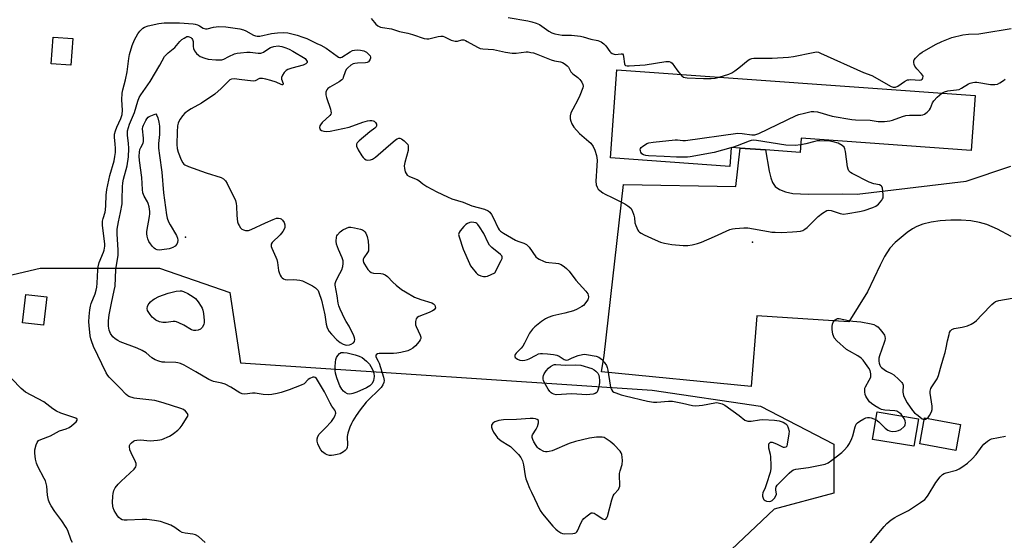
# Model space of a CAD drawing. Units: inches. Extents: x 1291764 to 1297764, y 533449 to 537450.
# Drawn here: x 1292419 to 1292832, y 536948 to 537166 of the extents above; entities that cross this region are included whole.
import ezdxf

# ---------------------------------------------------------------- set-up
doc = ezdxf.new("R2010")
doc.units = ezdxf.units.IN
doc.header["$MEASUREMENT"] = 0
for name, color, linetype in [('BLDG-Footprint', 5, 'Continuous'), ('ELEV-Spot Elevation', 7, 'Continuous'), ('NTRL-Trees', 3, 'Continuous'), ('TRANS-Driveway', 251, 'Continuous'), ('Undefined', 1, 'Continuous')]:
    doc.layers.add(name, color=color, linetype=linetype)

msp = doc.modelspace()

# ---------------------------------------------------------------- linework, layer by layer
at = {"layer": 'BLDG-Footprint'}
for points, elevation in [([(1292440.9, 537158.02), (1292440.04, 537146.89), (1292431.73, 537147.53), (1292432.59, 537158.66)], 564.35), ([(1292819.39, 537134.14), (1292817.74, 537111.2), (1292746.41, 537116.33), (1292745.98, 537110.35), (1292731.47, 537111.39), (1292720.8, 537112.16), (1292716.96, 537112.44), (1292716.39, 537104.49), (1292666.45, 537108.09), (1292669.1, 537144.96)], 549.69), ([(1292429.89, 537049.81), (1292428.51, 537037.95), (1292419.75, 537038.97), (1292421.13, 537050.82)], 551.23), ([(1292795.56, 536998.72), (1292793.63, 536987.14), (1292776.31, 536990.02), (1292778.24, 537001.6)], 562.42), ([(1292813.29, 536996.27), (1292811.24, 536985.37), (1292796.1, 536988.22), (1292798.15, 536999.11)], 552.96)]:
    msp.add_lwpolyline(points, close=True, dxfattribs=dict(at, elevation=elevation))
at = {"layer": 'ELEV-Spot Elevation'}
for p in [(1292488.13, 537074.8, 555.64), (1292725.96, 537072.77, 550.18)]:
    msp.add_point(p, dxfattribs=at)
at = {"layer": 'NTRL-Trees'}
msp.add_lwpolyline([(1292393.07, 537053.9), (1292427.16, 537061.86), (1292451.02, 537061.86), (1292477.15, 537061.86), (1292506.69, 537051.63), (1292511.23, 537022.09), (1292683.92, 537010.73), (1292729.37, 537003.91), (1292760.04, 536988.01), (1292760.04, 536967.56), (1292735.05, 536960.74), (1292714.62, 536941.56)], dxfattribs=at)
at = {"layer": 'TRANS-Driveway'}
msp.add_polyline3d([(1292834.5, 537075.1, 0), (1292828.78, 537078.21, 0), (1292824.25, 537080.17, 0), (1292821.15, 537081.02, 0), (1292817.53, 537081.59, 0), (1292813.57, 537081.9, 0), (1292809.11, 537081.93, 0), (1292804.7, 537081.65, 0), (1292800.87, 537081.11, 0), (1292797.46, 537080.3, 0), (1292794.86, 537079.34, 0), (1292793.12, 537078.36, 0), (1292790.8, 537076.76, 0), (1292785.75, 537072.62, 0), (1292783.6, 537070.19, 0), (1292781.37, 537066.68, 0), (1292779.55, 537063.12, 0), (1292774.25, 537051.88, 0), (1292766.42, 537039.38, 0), (1292727.77, 537041.87, 0), (1292725.41, 537012.15, 0), (1292662.67, 537018.33, 0), (1292663.72, 537025.19, 0), (1292671.87, 537096.9, 0), (1292719.04, 537096.09, 0), (1292720.8, 537112.16, 0), (1292731.47, 537111.39, 0), (1292733, 537102.43, 0), (1292733.7, 537099.64, 0), (1292734.42, 537097.67, 0), (1292735.51, 537096.07, 0), (1292737.26, 537094.75, 0), (1292739.77, 537093.76, 0), (1292742.84, 537093.16, 0), (1292749.38, 537092.78, 0), (1292763.56, 537092.95, 0), (1292769.91, 537092.86, 0), (1292815.63, 537098.34, 0), (1292834.4, 537104.62, 0)], dxfattribs=at)
at = {"layer": 'Undefined'}
for p, q in [((1292717.58, 537112.39, 550), (1292716.94, 537112.2, 550)), ((1292788.84, 536999.84, 552), (1292788.73, 537000, 552))]:
    msp.add_line(p, q, dxfattribs=at)
for points, elevation in [([(1292489.22, 537000), (1292488.93, 537000.87), (1292488.12, 537001.93), (1292487.21, 537002.6), (1292486.19, 537003.03), (1292478.73, 537005.33), (1292475.31, 537006.3), (1292472.66, 537006.68), (1292467.76, 537007.14), (1292466.63, 537007.35), (1292464.4, 537008.06), (1292463.9, 537008.32), (1292463.23, 537008.85), (1292460.61, 537011.64), (1292456.04, 537016.09), (1292455.5, 537016.76), (1292454.79, 537017.93), (1292449.57, 537029.05), (1292448.61, 537031.41), (1292448.36, 537032.22), (1292448.14, 537033.39), (1292447.63, 537037.84), (1292447.6, 537039.27), (1292447.68, 537041.51), (1292447.98, 537044.42), (1292448.21, 537045.86), (1292448.54, 537046.98), (1292450.15, 537051.11), (1292450.6, 537052.54), (1292450.89, 537053.83), (1292451.07, 537055.57), (1292451.3, 537061.05), (1292451.44, 537062.42), (1292451.93, 537064.21), (1292453.73, 537068.53), (1292454.01, 537069.35), (1292454.19, 537070.22), (1292454.26, 537071.1), (1292454.22, 537071.97), (1292453.31, 537079.77), (1292453.34, 537081.48), (1292453.57, 537082.59), (1292454.38, 537085.29), (1292454.57, 537086.25), (1292454.69, 537088.03), (1292454.8, 537092.4), (1292455.11, 537094.81), (1292456.4, 537100.62), (1292458.17, 537106.79), (1292458.53, 537108.64), (1292458.68, 537110.28), (1292458.72, 537111.97), (1292458.63, 537114), (1292458.32, 537116.58), (1292458.39, 537117.97), (1292458.73, 537119.32), (1292459.26, 537120.92), (1292461, 537124.62), (1292461.3, 537125.38), (1292461.49, 537126.18), (1292461.63, 537128.11), (1292461.36, 537132.37), (1292461.58, 537135.18), (1292461.84, 537136.57), (1292462.91, 537140.72), (1292463.65, 537144.18), (1292464.31, 537149.67), (1292464.61, 537151.43), (1292465.75, 537155.13), (1292466.78, 537157.5), (1292468.09, 537160.03), (1292468.94, 537161.21), (1292469.73, 537162.06), (1292470.16, 537162.4), (1292470.85, 537162.79), (1292472.43, 537163.34), (1292476.94, 537164.33), (1292479.23, 537164.67), (1292485.6, 537164.64), (1292491.32, 537164.3), (1292492.14, 537164.12), (1292493.18, 537163.77), (1292493.92, 537163.4), (1292495.54, 537162.4), (1292496.46, 537162.13), (1292497.2, 537162.17), (1292499.88, 537162.85), (1292502.15, 537163.11), (1292504.97, 537162.92), (1292508.9, 537162.44), (1292510.84, 537162.11), (1292512.41, 537161.69), (1292513.44, 537161.25), (1292516.7, 537159.5), (1292517.45, 537159.23), (1292518.21, 537159.07), (1292519.29, 537159.12), (1292524.22, 537160.17), (1292526.76, 537160.53), (1292529.25, 537160.65), (1292531.01, 537160.5), (1292534.91, 537159.46), (1292537.37, 537158.7), (1292538.95, 537158.07), (1292543.26, 537156.06), (1292544.83, 537155.27), (1292547.08, 537153.98), (1292551.73, 537150.62), (1292552.31, 537150.27), (1292552.75, 537150.13), (1292553.21, 537150.14), (1292553.7, 537150.31), (1292557.15, 537152.5), (1292558.2, 537153.01), (1292559.04, 537153.24), (1292560.12, 537153.37), (1292561.48, 537153.26), (1292562.94, 537152.91), (1292564, 537152.42), (1292564.65, 537151.86), (1292565.22, 537151.23), (1292565.52, 537150.79), (1292565.69, 537150.32), (1292565.66, 537149.86), (1292565.51, 537149.38), (1292565.14, 537148.72), (1292564.82, 537148.34), (1292564.39, 537148.08), (1292563.59, 537147.89), (1292560.3, 537147.75), (1292559.19, 537147.63), (1292558.45, 537147.43), (1292557.51, 537146.9), (1292556.22, 537145.86), (1292555.54, 537145.06), (1292555.1, 537144.15), (1292554.29, 537141.72), (1292554.05, 537141.23), (1292553.71, 537140.81), (1292552.55, 537139.97), (1292548.69, 537137.75), (1292547.84, 537137.11), (1292547.34, 537136.55), (1292547.14, 537136.08), (1292547.02, 537135.56), (1292547.03, 537134.48), (1292547.3, 537133.4), (1292548.88, 537128.49), (1292549.08, 537127.68), (1292549.15, 537126.9), (1292549.03, 537126.43), (1292548.59, 537125.8), (1292545.51, 537122.83), (1292544.77, 537121.96), (1292544.53, 537121.5), (1292544.37, 537120.8), (1292544.4, 537120.35), (1292544.59, 537119.97), (1292545.16, 537119.53), (1292546.18, 537119.2), (1292547.35, 537119.16), (1292548.83, 537119.28), (1292556.71, 537120.97), (1292562.53, 537123.02), (1292564.52, 537123.58), (1292565.39, 537123.74), (1292566.23, 537123.76), (1292566.77, 537123.61), (1292567.27, 537123.37), (1292567.87, 537122.84), (1292568.22, 537122.2), (1292568.29, 537121.55), (1292568.08, 537121.13), (1292567.49, 537120.56), (1292565.37, 537118.92), (1292560.96, 537115.25), (1292560.17, 537114.41), (1292559.87, 537113.78), (1292559.82, 537113.36), (1292559.88, 537112.92), (1292560.52, 537111.48), (1292562.07, 537108.88), (1292562.6, 537108.18), (1292563.21, 537107.61), (1292563.88, 537107.17), (1292564.64, 537107.03), (1292565.74, 537107.21), (1292566.54, 537107.54), (1292567.77, 537108.37), (1292572.22, 537112.09), (1292576.19, 537115.63), (1292576.87, 537116.03), (1292577.57, 537116.28), (1292578.03, 537116.31), (1292578.73, 537116.05), (1292579.86, 537115.23), (1292580.89, 537114.27), (1292581.35, 537113.62), (1292581.5, 537113.12), (1292581.56, 537112.31), (1292581.46, 537111.19), (1292580.09, 537106.09), (1292579.86, 537104.67), (1292579.99, 537103.57), (1292580.33, 537102.21), (1292580.62, 537101.45), (1292581.09, 537100.82), (1292582.03, 537100.25), (1292585.31, 537099.05), (1292585.97, 537098.61), (1292587.65, 537097.14), (1292589.38, 537096.05), (1292593.48, 537093.75), (1292597.99, 537091.7), (1292599.88, 537090.93), (1292604.53, 537089.5), (1292608.2, 537088.01), (1292613.55, 537086.53), (1292615.12, 537085.8), (1292615.8, 537085.27), (1292616.49, 537084.35), (1292617.17, 537083.06), (1292619.23, 537078.62), (1292619.68, 537077.91), (1292620.26, 537077.32), (1292621.46, 537076.53), (1292626.52, 537073.6), (1292627.54, 537073.14), (1292630, 537072.35), (1292631.14, 537071.71), (1292631.69, 537071.23), (1292632.25, 537070.58), (1292635.13, 537066.62), (1292635.75, 537066.05), (1292636.46, 537065.61), (1292638.24, 537064.73), (1292639.3, 537064.36), (1292640.47, 537064.18), (1292643.47, 537063.98), (1292644.62, 537063.77), (1292645.64, 537063.31), (1292647.08, 537062.4), (1292647.95, 537061.7), (1292649.06, 537060.54), (1292651.9, 537056.83), (1292656.04, 537052.21), (1292656.89, 537051.05), (1292657.07, 537050.55), (1292657.13, 537049.79), (1292657.03, 537049.02), (1292656.84, 537048.52), (1292656.4, 537047.78), (1292655.68, 537046.86), (1292655.08, 537046.22), (1292654.41, 537045.7), (1292652.41, 537044.64), (1292650.83, 537043.99), (1292647.19, 537042.95), (1292642.26, 537041.77), (1292640.31, 537041.15), (1292639.08, 537040.52), (1292637.43, 537039.5), (1292634.67, 537037.27), (1292633.64, 537036.21), (1292632.44, 537034.53), (1292630.35, 537030.36), (1292629.6, 537029.13), (1292628.9, 537028.28), (1292626.86, 537026.24), (1292626.36, 537025.61), (1292626.2, 537025.17), (1292626.26, 537024.78), (1292626.47, 537024.39), (1292626.79, 537024.03), (1292627.41, 537023.63), (1292628.38, 537023.28), (1292629.45, 537023.18), (1292630.53, 537023.27), (1292631.53, 537023.53), (1292632.29, 537023.83), (1292635.15, 537025.36), (1292636.2, 537025.85), (1292637.03, 537026.04), (1292637.87, 537026.11), (1292639.91, 537025.97), (1292642.55, 537025.61), (1292643.83, 537025.36), (1292644.82, 537024.95), (1292646.92, 537023.57), (1292647.4, 537023.35), (1292647.84, 537023.26), (1292648.66, 537023.41), (1292650.34, 537024.21), (1292652.77, 537025.14), (1292654.7, 537025.68), (1292655.51, 537025.73), (1292656.35, 537025.66), (1292660.33, 537024.89), (1292661.46, 537024.49), (1292662.59, 537023.69), (1292663.7, 537022.46), (1292664.67, 537021), (1292665.02, 537020.22), (1292665.28, 537019.1), (1292666.2, 537012.82), (1292666.43, 537011.79), (1292666.79, 537011), (1292667.3, 537010.31), (1292667.86, 537009.88), (1292668.63, 537009.51), (1292670.85, 537008.71), (1292672.52, 537008.24), (1292681.98, 537006.06), (1292684.44, 537005.7), (1292685.85, 537005.66), (1292690.74, 537006.1), (1292692.4, 537006.1), (1292696.66, 537005.28), (1292700.82, 537004.31), (1292702.2, 537004.16), (1292704.96, 537004.39), (1292710.11, 537005.42), (1292710.68, 537005.45), (1292711.55, 537005.35), (1292713.27, 537004.9), (1292714.31, 537004.41), (1292720.32, 537000)], 552), ([(1292565.97, 537166.46), (1292567.35, 537164.73), (1292567.93, 537164.12), (1292568.86, 537163.41), (1292569.89, 537162.86), (1292570.71, 537162.65), (1292574.57, 537162.08), (1292577.94, 537161.02), (1292581.43, 537160.36), (1292583.4, 537159.79), (1292588.29, 537158.08), (1292589.34, 537157.95), (1292590.15, 537158), (1292594.12, 537158.98), (1292595.19, 537159.09), (1292596, 537159), (1292596.78, 537158.8), (1292599.61, 537157.45), (1292601.23, 537156.95), (1292602.28, 537157.01), (1292603.98, 537157.51), (1292604.84, 537157.51), (1292605.57, 537157.28), (1292606.34, 537156.89), (1292610.56, 537154.39), (1292611.79, 537153.93), (1292612.87, 537153.77), (1292617.38, 537153.44), (1292622.31, 537152.42), (1292625.15, 537151.97), (1292626.85, 537152.01), (1292631.06, 537152.44), (1292631.9, 537152.43), (1292633.02, 537152.29), (1292634.14, 537152.06), (1292635.2, 537151.72), (1292641.52, 537149.11), (1292642.89, 537148.72), (1292645.46, 537148.26), (1292646.26, 537148), (1292647.44, 537147.34), (1292648.26, 537146.67), (1292648.72, 537146.03), (1292649.72, 537144.11), (1292650.53, 537143.31), (1292652.66, 537141.73), (1292653.54, 537140.95), (1292654.38, 537139.8), (1292654.8, 537138.78), (1292654.87, 537138.13), (1292654.75, 537137.37), (1292653.49, 537134.16), (1292652.67, 537132.32), (1292650.53, 537128.5), (1292649.82, 537126.98), (1292649.5, 537125.7), (1292649.51, 537124.44), (1292649.79, 537123.38), (1292650.18, 537122.34), (1292650.56, 537121.6), (1292651.06, 537120.88), (1292653.41, 537118.25), (1292657.28, 537114.97), (1292658.09, 537114.18), (1292659.11, 537112.81), (1292659.89, 537111.31), (1292660.46, 537109.05), (1292660.76, 537107.03), (1292660.71, 537104.71), (1292660.24, 537098.28), (1292660.4, 537096.81), (1292660.77, 537095.72), (1292661.26, 537094.99), (1292661.86, 537094.35), (1292663.2, 537093.4), (1292664.18, 537092.85), (1292667.12, 537091.48), (1292672.47, 537088.81), (1292673.65, 537088.01), (1292674.86, 537086.92), (1292675.48, 537086), (1292676.17, 537084.05), (1292676.44, 537082.9), (1292676.67, 537080.82), (1292677.02, 537079.7), (1292677.88, 537077.81), (1292678.19, 537077.33), (1292678.57, 537076.94), (1292679.25, 537076.47), (1292680.51, 537075.8), (1292685.19, 537073.65), (1292687.37, 537072.73), (1292689.06, 537072.28), (1292692.19, 537071.75), (1292696.87, 537071.37), (1292698.81, 537071.33), (1292700.69, 537071.58), (1292702.94, 537072.15), (1292704.6, 537072.74), (1292710.03, 537075.05), (1292716.41, 537077.97), (1292717.52, 537078.31), (1292718.7, 537078.47), (1292722.28, 537078.73), (1292724.06, 537078.76), (1292732.62, 537077.14), (1292734.08, 537076.94), (1292735.52, 537076.86), (1292738.13, 537076.83), (1292742.8, 537077.01), (1292744.53, 537077.12), (1292746.16, 537077.36), (1292747.14, 537077.67), (1292747.96, 537078.16), (1292748.84, 537078.93), (1292753.47, 537083.52), (1292755.39, 537084.91), (1292757.16, 537085.93), (1292757.94, 537086.11), (1292758.99, 537086), (1292762.79, 537084.77), (1292764.17, 537084.52), (1292765.92, 537084.69), (1292770.89, 537085.51), (1292772.86, 537086.03), (1292776.38, 537087.29), (1292777.69, 537087.86), (1292778.79, 537088.71), (1292780.29, 537090.38), (1292780.56, 537090.83), (1292780.73, 537091.33), (1292780.78, 537092.73), (1292780.5, 537095.3), (1292780.26, 537096.03), (1292779.96, 537096.38), (1292779.31, 537096.68), (1292776.88, 537097.18), (1292774.98, 537097.85), (1292767.75, 537101.51), (1292767.01, 537101.98), (1292766.45, 537102.57), (1292766.11, 537103.28), (1292765.83, 537104.36), (1292764.94, 537110.73), (1292764.71, 537111.84), (1292764.39, 537112.57), (1292763.62, 537113.27), (1292761.87, 537114.15), (1292759.78, 537114.79), (1292758.34, 537114.99), (1292754.17, 537115.2), (1292753.08, 537115.14), (1292752.12, 537114.96), (1292748.34, 537113.87), (1292746.2, 537113.45)], 550), ([(1292623.44, 537166.9), (1292631.67, 537165.47), (1292633.37, 537165.11), (1292635.26, 537164.47), (1292636.56, 537163.89), (1292640.59, 537161.1), (1292641.75, 537160.53), (1292643.06, 537160.09), (1292646.16, 537159.54), (1292650.01, 537159.46), (1292653.77, 537159.04), (1292654.89, 537158.79), (1292658.13, 537157.8), (1292661.12, 537157.22), (1292662.45, 537156.66), (1292663.65, 537155.87), (1292664.41, 537155), (1292666.12, 537152.62), (1292666.52, 537152.22), (1292667.16, 537151.78), (1292667.89, 537151.5), (1292668.42, 537151.41), (1292670.83, 537151.72), (1292671.42, 537151.61), (1292671.67, 537151.3), (1292671.86, 537150.6), (1292672.23, 537147.42), (1292672.4, 537147.04), (1292672.7, 537146.78), (1292673.41, 537146.64), (1292674.24, 537146.65), (1292680.97, 537147.12), (1292689.62, 537148.41), (1292690.47, 537148.46), (1292690.98, 537148.39), (1292691.69, 537148.16), (1292692.27, 537147.7), (1292694.16, 537144.99), (1292695.74, 537143.04)], 548), ([(1292711.94, 537141.87), (1292715.98, 537143.15), (1292717.33, 537143.72), (1292718.57, 537144.52), (1292720.24, 537145.74), (1292724.13, 537149.03), (1292724.87, 537149.46), (1292725.64, 537149.72), (1292726.46, 537149.87), (1292727.35, 537149.91), (1292734.23, 537149.82), (1292741.11, 537150.31), (1292743.18, 537150.61), (1292751.36, 537152.27), (1292752.81, 537152.43), (1292753.67, 537152.3), (1292754.49, 537152.01), (1292772.6, 537143.86), (1292776.02, 537142.59), (1292784.19, 537137.96), (1292784.98, 537137.69), (1292785.96, 537137.71), (1292786.95, 537138.13), (1292789.77, 537140.08), (1292791.01, 537140.7), (1292791.55, 537140.82), (1292792.41, 537140.87), (1292796, 537140.65), (1292796.76, 537140.8), (1292797.16, 537141.04), (1292797.31, 537141.21), (1292797.48, 537141.64), (1292797.5, 537142.14), (1292797.39, 537142.63), (1292796.79, 537143.48), (1292794.92, 537145.31), (1292794.12, 537146.44), (1292793.79, 537147.21), (1292793.64, 537147.96), (1292793.64, 537148.69), (1292793.79, 537149.17), (1292794.28, 537149.83), (1292794.89, 537150.46), (1292796.2, 537151.67), (1292797.13, 537152.39), (1292802.74, 537155.56), (1292805.34, 537156.9), (1292809.56, 537158.51), (1292814.16, 537159.57), (1292816.52, 537159.86), (1292820.93, 537160.1), (1292822.56, 537160.29), (1292834.5, 537162.24)], 548), ([(1292550.86, 537000), (1292551.07, 537000.56), (1292551.14, 537001.1), (1292551.04, 537001.72), (1292550.79, 537002.3), (1292549.53, 537003.94), (1292548.75, 537005.19), (1292546.39, 537009.98), (1292543.54, 537014.91), (1292543.06, 537015.58), (1292542.49, 537016.02), (1292542.07, 537016.14), (1292541.58, 537016.11), (1292540.31, 537015.59), (1292539.61, 537015.12), (1292537.89, 537013.4), (1292536.64, 537012.73), (1292531.6, 537010.84), (1292528.29, 537009.77), (1292526.61, 537009.31), (1292524.33, 537008.86), (1292522.9, 537008.72), (1292520.67, 537008.89), (1292517.33, 537009.39), (1292516.24, 537009.36), (1292513.06, 537009.05), (1292511.93, 537009.12), (1292510.88, 537009.56), (1292507.1, 537011.94), (1292504.72, 537013.16), (1292503.37, 537013.62), (1292499.85, 537014.33), (1292497.84, 537015.14), (1292492.41, 537018.36), (1292487.52, 537021.09), (1292485.95, 537021.82), (1292484.88, 537022.16), (1292484.08, 537022.3), (1292479.44, 537022.35), (1292478.3, 537022.44), (1292476.93, 537022.78), (1292475.4, 537023.42), (1292474, 537024.25), (1292471.56, 537026.27), (1292469.9, 537027.32), (1292467.79, 537028.25), (1292460.71, 537030.99), (1292459.71, 537031.47), (1292458.55, 537032.18), (1292457.56, 537033.09), (1292456.64, 537034.43), (1292456.15, 537035.78), (1292455.8, 537037.47), (1292455.81, 537039.74), (1292456.06, 537042.27), (1292457.04, 537047.21), (1292458.25, 537052.47), (1292458.59, 537054.28), (1292458.94, 537061.25), (1292459.83, 537067.2), (1292459.87, 537069.4), (1292459.38, 537076.19), (1292459.48, 537078.18), (1292459.95, 537081.28), (1292460.89, 537085.19), (1292461.49, 537088.81), (1292461.61, 537090.65), (1292461.65, 537095.87), (1292461.83, 537097.53), (1292462.17, 537099.19), (1292463.64, 537104.68), (1292464.24, 537108.54), (1292464.35, 537111.94), (1292464.18, 537114.2), (1292463.74, 537117.39), (1292463.73, 537118.58), (1292463.84, 537119.43), (1292464.67, 537122.11), (1292466.69, 537127.1), (1292468.14, 537131.87), (1292468.73, 537133.33), (1292469.43, 537134.5), (1292473.33, 537140.01), (1292477.37, 537146.91), (1292479.35, 537150.49), (1292479.88, 537151.12), (1292480.86, 537152.08), (1292483.58, 537154.32), (1292485.78, 537156.77), (1292486.62, 537157.6), (1292487.53, 537158.29), (1292488.23, 537158.71), (1292488.71, 537158.89), (1292489.21, 537158.94), (1292489.71, 537158.82), (1292490.4, 537158.44), (1292490.77, 537158.08), (1292491.04, 537157.65), (1292491.27, 537156.82), (1292491.34, 537154.73), (1292491.47, 537153.88), (1292491.95, 537152.91), (1292492.78, 537151.8), (1292493.57, 537151.04), (1292494.3, 537150.61), (1292496.18, 537149.87), (1292497.58, 537149.48), (1292500.85, 537149.15), (1292502.27, 537149.12), (1292503.38, 537149.2), (1292504.18, 537149.44), (1292506.3, 537150.57), (1292508.71, 537151.63), (1292509.82, 537151.93), (1292511.23, 537152.12), (1292513.79, 537152.38), (1292515.21, 537152.42), (1292518.65, 537151.9), (1292519.75, 537151.9), (1292520.19, 537152.03), (1292520.86, 537152.37), (1292523.02, 537153.9), (1292523.78, 537154.33), (1292525.14, 537154.74), (1292526.97, 537154.96), (1292527.67, 537154.92), (1292528.52, 537154.72), (1292530.21, 537154.14), (1292531.57, 537153.57), (1292533.14, 537152.73), (1292538.28, 537149.64)], 554), ([(1292538.28, 537149.64), (1292538.94, 537148.91), (1292539.16, 537148.4), (1292539.11, 537147.96), (1292538.66, 537147.47), (1292537.46, 537146.95), (1292532.75, 537145.59), (1292531.08, 537145.03), (1292530.32, 537144.63), (1292529.54, 537143.87), (1292528.74, 537142.74), (1292528.32, 537141.8), (1292528.36, 537141.09), (1292529.06, 537139.25), (1292529.08, 537138.9), (1292528.94, 537138.71), (1292528.66, 537138.69), (1292528.3, 537138.79), (1292526.1, 537139.73), (1292523.94, 537140.52), (1292521.77, 537141.11), (1292520.44, 537141.36), (1292519.68, 537141.38), (1292519.2, 537141.31), (1292517.27, 537140.38), (1292516.5, 537140.23), (1292515.41, 537140.29), (1292511.74, 537140.82), (1292508.52, 537141.17), (1292507.43, 537141.07), (1292506.74, 537140.7), (1292505.28, 537139.41), (1292503.14, 537137.07), (1292500.39, 537134.81), (1292494.83, 537130.96), (1292490.51, 537128.59), (1292489.3, 537127.84), (1292487.89, 537126.77), (1292486.92, 537125.71), (1292485.9, 537124.31), (1292485.31, 537123.32), (1292485, 537122.54), (1292484.73, 537121.45), (1292484.55, 537118.92), (1292484.47, 537113.66), (1292484.56, 537112.01), (1292484.97, 537110.48), (1292486.25, 537107.19), (1292486.96, 537106.04), (1292487.48, 537105.48), (1292487.89, 537105.17), (1292489.43, 537104.45), (1292496.82, 537101.74), (1292503.14, 537099.78), (1292504.08, 537099.22), (1292504.84, 537098.45), (1292505.58, 537097.26), (1292509.07, 537090.12), (1292509.39, 537088.98), (1292509.57, 537087.81), (1292509.62, 537083.89), (1292509.99, 537081.29), (1292510.22, 537080.46), (1292510.58, 537079.7), (1292511.2, 537078.78), (1292511.76, 537078.21), (1292512.46, 537077.84), (1292513.23, 537077.61), (1292514.02, 537077.55), (1292514.58, 537077.66), (1292515.68, 537078.08), (1292521.66, 537080.89), (1292524.95, 537082.27), (1292526.35, 537082.74), (1292527.13, 537082.82), (1292527.86, 537082.7), (1292528.29, 537082.47), (1292528.85, 537081.91), (1292529.45, 537080.98), (1292529.76, 537079.96), (1292529.78, 537078.92), (1292529.53, 537078.15), (1292528.89, 537077.16), (1292527.77, 537075.75), (1292524.51, 537072.53), (1292524.09, 537071.9), (1292524, 537071.44), (1292524.08, 537070.95), (1292524.34, 537070.18), (1292526.03, 537066.48), (1292526.43, 537065.39), (1292526.68, 537064.22), (1292527.13, 537060.85), (1292527.35, 537060.01), (1292527.78, 537058.91), (1292528.22, 537058.17), (1292528.6, 537057.79), (1292529.25, 537057.33), (1292529.98, 537057.02), (1292530.81, 537056.92), (1292533.41, 537057.03), (1292534.78, 537056.99), (1292536.11, 537056.79), (1292537.23, 537056.44), (1292538.85, 537055.72), (1292541.42, 537054.35), (1292542.64, 537053.59), (1292543.24, 537053.04), (1292543.73, 537052.41), (1292544.11, 537051.68), (1292545.17, 537048.4), (1292546.53, 537042.32), (1292547.12, 537038.35), (1292547.6, 537036.83), (1292548.42, 537035.29), (1292549.34, 537034.14), (1292551.56, 537031.73), (1292552.23, 537031.17), (1292552.95, 537030.69), (1292554.22, 537030.02), (1292555.04, 537029.73), (1292555.84, 537029.61), (1292556.86, 537029.65), (1292557.63, 537029.9), (1292558.54, 537030.51), (1292558.98, 537031.13), (1292559.13, 537031.87), (1292559.07, 537032.64), (1292558.76, 537033.42), (1292556.79, 537037.52), (1292555.57, 537039.44), (1292555.02, 537040.46), (1292553.02, 537044.7), (1292552.46, 537046.05), (1292552.19, 537047.12), (1292551.79, 537050.23), (1292550.93, 537054.65), (1292550.94, 537055.46), (1292551.14, 537056.24), (1292551.55, 537057.15), (1292552.92, 537059.56), (1292553.66, 537061.16), (1292554.11, 537062.49), (1292554.31, 537063.78), (1292554.21, 537064.84), (1292553.84, 537066.14), (1292552.25, 537069.59), (1292551.47, 537071.83), (1292551.32, 537073.08), (1292551.48, 537074.84), (1292551.64, 537075.39), (1292551.89, 537075.86), (1292552.93, 537077.09), (1292554.05, 537077.9), (1292555.6, 537078.64), (1292556.68, 537078.95), (1292557.53, 537078.97), (1292558.97, 537078.76), (1292561.57, 537078.19), (1292562.37, 537077.9), (1292562.83, 537077.63), (1292563.37, 537077.08), (1292563.79, 537076.42), (1292564.28, 537075.12), (1292564.69, 537073.13), (1292564.9, 537071.08), (1292564.91, 537069.63), (1292564.82, 537069.07), (1292564.52, 537068.35), (1292562.86, 537066.11), (1292562.69, 537065.65), (1292562.63, 537064.95), (1292562.8, 537064.21), (1292563.19, 537063.43), (1292564.63, 537061.28), (1292565.31, 537060.52), (1292565.98, 537060.07), (1292566.98, 537059.71), (1292570.05, 537059.62), (1292570.89, 537059.42), (1292571.94, 537058.98), (1292572.86, 537058.29), (1292575.1, 537056), (1292576.53, 537054.69), (1292578.78, 537052.92), (1292580.35, 537051.87), (1292584.14, 537049.71), (1292586.9, 537048.68), (1292591.42, 537047.22), (1292592.15, 537046.81), (1292592.7, 537046.24), (1292592.89, 537045.81), (1292592.94, 537045.14), (1292592.76, 537044.74), (1292592.39, 537044.39), (1292591.68, 537043.94), (1292590.35, 537043.29), (1292585.99, 537041.59), (1292585.31, 537041.14), (1292584.87, 537040.52), (1292584.58, 537039.47), (1292584.55, 537038.63), (1292584.62, 537038.07), (1292584.87, 537037.35), (1292586.56, 537033.71), (1292586.81, 537032.91), (1292586.84, 537032.39), (1292586.61, 537031.72), (1292586.12, 537031.03), (1292584.53, 537029.26), (1292583.47, 537028.24), (1292582.56, 537027.67), (1292581.32, 537027.16), (1292578.46, 537026.53), (1292576.71, 537026.24), (1292575.35, 537026.11), (1292569.39, 537026.06), (1292568.67, 537025.89), (1292568.15, 537025.44), (1292567.96, 537025.05), (1292567.97, 537024.63), (1292568.99, 537022.87), (1292569.34, 537022.05), (1292571.2, 537016.09), (1292571.47, 537014.67), (1292571.37, 537013.88), (1292570.93, 537012.91), (1292570.14, 537011.77), (1292563.94, 537005.7), (1292561.32, 537002.45), (1292559.67, 537000)], 554), ([(1292695.74, 537143.04), (1292696.36, 537142.39), (1292697, 537141.93), (1292697.78, 537141.7), (1292698.63, 537141.61), (1292705.35, 537141.33), (1292708.58, 537141.31), (1292710.31, 537141.44), (1292711.94, 537141.87)], 548), ([(1292805.34, 537135.15), (1292806.48, 537135.77), (1292807.86, 537136.19), (1292808.98, 537136.36), (1292811.53, 537136.53), (1292812.61, 537136.76), (1292813.59, 537137.21), (1292816.52, 537139.12), (1292817.29, 537139.43), (1292818.39, 537139.68), (1292819.24, 537139.77), (1292820.09, 537139.72), (1292825.79, 537138.81), (1292827.58, 537138.81), (1292828.72, 537138.99), (1292829.77, 537139.48), (1292831.24, 537140.46), (1292831.9, 537141.03)], 550), ([(1292716.94, 537112.2), (1292709.89, 537110.28), (1292699.86, 537108.52), (1292698.68, 537108.35), (1292697.52, 537108.28), (1292694.07, 537108.34), (1292688.88, 537108.64), (1292682.36, 537108.88), (1292681.24, 537109), (1292680.24, 537109.33), (1292679.6, 537109.75), (1292679.14, 537110.42), (1292678.96, 537110.94), (1292678.91, 537111.45), (1292679, 537111.91), (1292679.3, 537112.43), (1292679.93, 537112.97), (1292680.67, 537113.44), (1292681.71, 537114.01), (1292682.51, 537114.34), (1292684.24, 537114.67), (1292693.59, 537115.67), (1292694.46, 537115.66), (1292696.75, 537115.34), (1292697.92, 537115.4), (1292719.84, 537118.38), (1292721.59, 537118.3), (1292725.64, 537117.7), (1292726.94, 537117.71), (1292727.77, 537117.96), (1292728.59, 537118.31), (1292744.22, 537125.84), (1292745.47, 537126.26), (1292747.73, 537126.85), (1292750.57, 537127.47), (1292751.74, 537127.48), (1292753.2, 537127.32), (1292759.37, 537125.48), (1292767.7, 537124.13), (1292769.16, 537124.02), (1292775.37, 537123.92), (1292778.69, 537123.32), (1292779.54, 537123.23), (1292781.3, 537123.28), (1292783.63, 537123.52), (1292784.76, 537123.82), (1292788.9, 537125.42), (1292790.3, 537125.85), (1292791.77, 537125.97), (1292796.56, 537125.99), (1292797.42, 537126.11), (1292798.17, 537126.41), (1292799.28, 537127.21), (1292800.21, 537128.2), (1292800.61, 537128.95), (1292801.44, 537131.06), (1292802, 537131.99), (1292803.44, 537133.49), (1292805.34, 537135.15)], 550), ([(1292746.2, 537113.45), (1292743.9, 537113.29), (1292739.9, 537113.33), (1292727.6, 537115.29), (1292726.23, 537115.41), (1292725.37, 537115.3), (1292724.53, 537115.05), (1292719.58, 537113.09), (1292717.58, 537112.39)], 550), ([(1292800.17, 537000), (1292801.07, 537001.58), (1292801.36, 537002.57), (1292801.28, 537004.04), (1292800.56, 537009.39), (1292800.53, 537010.26), (1292800.6, 537010.83), (1292800.78, 537011.34), (1292801.18, 537012.08), (1292803.42, 537015.46), (1292804.01, 537016.76), (1292804.78, 537019.89), (1292806.16, 537024.21), (1292806.76, 537026.45), (1292807.23, 537028.43), (1292807.78, 537031.38), (1292808.41, 537034.02), (1292808.67, 537034.86), (1292809.06, 537035.6), (1292809.61, 537036.1), (1292810.55, 537036.53), (1292813.86, 537037.06), (1292816.12, 537037.68), (1292817.66, 537038.38), (1292819.12, 537039.2), (1292819.99, 537039.9), (1292822.11, 537042.28), (1292826.33, 537046.54), (1292827.2, 537047.35), (1292827.91, 537047.84), (1292829.29, 537048.28), (1292834.88, 537049.29)], 552), ([(1292788.73, 537000), (1292788.29, 537000.61), (1292787.82, 537001.09), (1292787, 537001.66), (1292786.48, 537001.86), (1292785.69, 537001.98), (1292781.45, 537002.28), (1292780.05, 537002.63), (1292778.99, 537003.07), (1292777.29, 537004.08), (1292775.9, 537005.05), (1292775.11, 537005.85), (1292773.89, 537007.43), (1292773.46, 537008.15), (1292773.2, 537008.91), (1292773.05, 537009.98), (1292773.05, 537011.05), (1292773.14, 537011.57), (1292773.34, 537012.09), (1292774.97, 537014.85), (1292775.56, 537016.16), (1292775.67, 537016.71), (1292775.66, 537017.55), (1292775.35, 537018.94), (1292774.8, 537019.94), (1292773.43, 537021.84), (1292772.35, 537023.22), (1292771.53, 537024.07), (1292770.14, 537025.13), (1292766.65, 537027), (1292765.4, 537027.79), (1292761.41, 537031.36), (1292760.25, 537032.64), (1292759.88, 537033.39), (1292759.67, 537034.2), (1292759.39, 537036.17), (1292759.35, 537037.3), (1292759.55, 537038.37), (1292759.84, 537039.13), (1292760.44, 537039.98), (1292761, 537040.49), (1292761.63, 537040.75), (1292762.38, 537040.78), (1292766.31, 537039.92), (1292768.07, 537039.67), (1292771.42, 537039.36), (1292775.72, 537038.53), (1292776.83, 537038.21), (1292777.87, 537037.69), (1292778.57, 537037.16), (1292779.58, 537036.06), (1292780.71, 537034.67), (1292781.35, 537033.69), (1292781.55, 537033.17), (1292781.64, 537032.35), (1292781.51, 537031.52), (1292781.27, 537030.68), (1292779.29, 537025.12), (1292778.99, 537024.07), (1292778.93, 537022.79), (1292779.1, 537021.93), (1292779.39, 537021.1), (1292779.67, 537020.6), (1292780.04, 537020.18), (1292781.17, 537019.29), (1292782.17, 537018.69), (1292784.24, 537017.7), (1292785.2, 537017.08), (1292787.39, 537015.13), (1292788.59, 537013.89), (1292788.89, 537013.42), (1292789.12, 537012.73), (1292789.15, 537011.98), (1292788.97, 537010.62), (1292788.99, 537009.82), (1292789.29, 537008.51), (1292789.69, 537007.48), (1292790.91, 537005.41), (1292793.03, 537002.14), (1292793.99, 537001.17), (1292795.43, 537000)], 552), ([(1292438.71, 537000), (1292435.83, 537001.04), (1292434.03, 537001.89), (1292432.46, 537002.9), (1292428.75, 537005.72), (1292421.05, 537009.9), (1292419.22, 537011.37), (1292415.32, 537015.49)], 550), ([(1292440.65, 536946.83), (1292440.13, 536947.86), (1292438.69, 536951.89), (1292438.07, 536953.18), (1292436.26, 536955.88), (1292434.49, 536958.17), (1292433.32, 536959.83), (1292431.7, 536962.22), (1292431.13, 536963.22), (1292430.66, 536964.61), (1292430.18, 536966.64), (1292429.92, 536970.4), (1292429.71, 536971.53), (1292429.33, 536972.62), (1292428.86, 536973.7), (1292426.21, 536978.74), (1292425.58, 536980.09), (1292425.16, 536981.75), (1292424.84, 536984.28), (1292424.96, 536985.72), (1292425.46, 536987.73), (1292425.88, 536988.8), (1292426.17, 536989.21), (1292426.51, 536989.52), (1292427.45, 536990.04), (1292431.5, 536991.54), (1292435.31, 536993.58), (1292438.07, 536994.5), (1292439.29, 536995.04), (1292440.25, 536995.69), (1292441.39, 536996.66), (1292442.22, 536997.46), (1292442.64, 536998.05), (1292442.69, 536998.23), (1292442.6, 536998.52), (1292442.1, 536998.88), (1292438.71, 537000)], 550), ([(1292496.37, 536946.83), (1292493.59, 536949.27), (1292492.26, 536950.06), (1292491.2, 536950.34), (1292488.04, 536950.69), (1292486.72, 536951.03), (1292485.76, 536951.56), (1292483.64, 536953.14), (1292481.9, 536954.13), (1292480.03, 536954.85), (1292477.57, 536955.57), (1292475.15, 536956.08), (1292471.85, 536956.41), (1292469.93, 536956.42), (1292463.58, 536956.16), (1292462.43, 536956.19), (1292461.61, 536956.39), (1292460.85, 536956.8), (1292460.17, 536957.34), (1292459.62, 536958.01), (1292458.24, 536960.25), (1292457.81, 536961.3), (1292457.6, 536962.12), (1292457.52, 536963.58), (1292457.61, 536966.23), (1292457.76, 536967.35), (1292458.11, 536968.64), (1292458.63, 536969.69), (1292459.92, 536971.28), (1292461.16, 536972.56), (1292466.54, 536977.6), (1292467.22, 536978.48), (1292467.45, 536979.17), (1292467.45, 536979.9), (1292467.18, 536980.68), (1292465.28, 536984.36), (1292464.73, 536985.72), (1292464.56, 536987.06), (1292464.65, 536987.55), (1292464.89, 536988), (1292465.42, 536988.6), (1292466.29, 536989.28), (1292466.8, 536989.53), (1292467.63, 536989.78), (1292469.3, 536989.88), (1292473.24, 536989.49), (1292476.43, 536989.66), (1292477.28, 536989.79), (1292478.12, 536990.04), (1292481.38, 536991.39), (1292482.14, 536991.81), (1292483.05, 536992.48), (1292484.83, 536993.91), (1292485.86, 536994.88), (1292486.72, 536996.04), (1292489.22, 537000)], 552), ([(1292559.67, 537000), (1292558.26, 536997.77), (1292557.68, 536996.71), (1292557.05, 536995.11), (1292556.24, 536992.66), (1292555.98, 536991.28), (1292556.14, 536987.8), (1292555.94, 536986.7), (1292555.59, 536985.99), (1292555.04, 536985.4), (1292554.39, 536984.87), (1292553.7, 536984.39), (1292552.93, 536984.01), (1292551.78, 536983.68), (1292550.31, 536983.37), (1292549.42, 536983.26), (1292548.57, 536983.29), (1292547.5, 536983.58), (1292546.76, 536983.99), (1292545.63, 536984.84), (1292544.88, 536985.66), (1292544.29, 536986.61), (1292543.64, 536988.23), (1292543.34, 536989.34), (1292543.32, 536990.33), (1292543.64, 536991.32), (1292544.22, 536992.24), (1292546.73, 536994.71), (1292549.37, 536997.57), (1292550.25, 536998.77), (1292550.86, 537000)], 554), ([(1292720.32, 537000), (1292722.8, 536998.16), (1292723.53, 536997.82), (1292724.06, 536997.71), (1292725.47, 536997.73), (1292728.88, 536998.26), (1292730.3, 536998.39), (1292735.2, 536998.13), (1292737.13, 536997.87), (1292738.77, 536997.27), (1292740, 536996.59), (1292740.53, 536995.97), (1292740.98, 536994.92), (1292741.31, 536993.51), (1292741.26, 536992.36), (1292740.54, 536988.01), (1292740.31, 536987.24), (1292739.95, 536986.74), (1292739.44, 536986.6), (1292738.99, 536986.71), (1292736.22, 536988.05), (1292734.34, 536988.69), (1292733.83, 536988.75), (1292733.4, 536988.69), (1292732.93, 536988.38), (1292732.73, 536988.02), (1292732.67, 536987.28), (1292732.75, 536986.45), (1292733.35, 536983.86), (1292733.52, 536982.68), (1292733.68, 536979.12), (1292733.63, 536977.65), (1292733.31, 536976.23), (1292731.86, 536971.43), (1292731.28, 536969.76), (1292730.34, 536967.6), (1292730.18, 536966.76), (1292730.21, 536966.23), (1292730.4, 536965.47), (1292730.62, 536965.02), (1292730.92, 536964.64), (1292731.34, 536964.38), (1292731.84, 536964.21), (1292732.92, 536964.06), (1292733.69, 536964.17), (1292734.16, 536964.43), (1292735.17, 536965.46), (1292735.8, 536966.41), (1292735.99, 536967.15), (1292735.73, 536968.95), (1292735.74, 536969.45), (1292735.92, 536970.17), (1292736.34, 536970.86), (1292737.12, 536971.74), (1292741.39, 536975.94), (1292742.5, 536976.91), (1292743.16, 536977.3), (1292744.12, 536977.63), (1292749.41, 536978.31), (1292754.42, 536979.21), (1292756.46, 536979.65), (1292757.71, 536980.18), (1292759.28, 536981.29), (1292763.42, 536984.51), (1292764.48, 536985.53), (1292765.85, 536987.1), (1292766.63, 536988.35), (1292767.68, 536990.48), (1292768.08, 536991.59), (1292769.04, 536995.34), (1292769.51, 536996.36), (1292770.05, 536996.97), (1292770.96, 536997.62), (1292772.69, 536998.67), (1292773.45, 536999.05), (1292774.22, 536999.28), (1292775, 536999.24), (1292775.79, 536999.06), (1292776.84, 536998.71), (1292777.69, 536998.32)], 552), ([(1292777.69, 536998.32), (1292779.02, 536997.38), (1292781.6, 536994.77), (1292782.71, 536993.94), (1292783.43, 536993.59), (1292783.95, 536993.46), (1292784.78, 536993.42), (1292786.18, 536993.53), (1292787.28, 536993.75), (1292788.24, 536994.24), (1292789.49, 536995.3), (1292789.82, 536995.71), (1292790.06, 536996.18), (1292790.21, 536997), (1292790.06, 536997.86), (1292789.54, 536998.83), (1292788.84, 536999.84)], 552), ([(1292795.43, 537000), (1292797.13, 536998.63), (1292797.54, 536998.49), (1292798.02, 536998.46)], 552), ([(1292799.23, 536998.91), (1292799.68, 536999.25), (1292800.17, 537000)], 552), ([(1292798.02, 536998.46), (1292798.51, 536998.53), (1292799.23, 536998.91)], 552), ([(1292775.46, 536946.75), (1292781.14, 536953.51), (1292782.35, 536954.79), (1292784.19, 536956.31), (1292785.63, 536957.37), (1292786.62, 536957.91), (1292789.42, 536959.22), (1292791.4, 536960.3), (1292796.48, 536963.57), (1292798.24, 536964.9), (1292799.01, 536965.67), (1292799.68, 536966.6), (1292802.87, 536971.98), (1292804.67, 536974.33), (1292805.69, 536975.36), (1292806.4, 536975.75), (1292807.18, 536976.04), (1292811.61, 536977.14), (1292812.62, 536977.64), (1292813.83, 536978.43), (1292816.18, 536980.12), (1292818.11, 536981.87), (1292819.76, 536983.74), (1292822.25, 536987.19), (1292823.04, 536987.99), (1292824.53, 536989.26), (1292825.44, 536989.89), (1292826.21, 536990.21), (1292832.16, 536991.42)], 554)]:
    msp.add_lwpolyline(points, dxfattribs=dict(at, elevation=elevation))
for points, elevation in [([(1292477.06, 537069.42), (1292476.25, 537069.5), (1292475.57, 537069.76), (1292474.91, 537070.24), (1292474.3, 537070.88), (1292473.38, 537072.06), (1292472.79, 537073.05), (1292472.34, 537074.09), (1292472.05, 537075.17), (1292471.89, 537076.27), (1292471.92, 537077.12), (1292473.06, 537083.5), (1292473.19, 537084.66), (1292473.16, 537085.52), (1292472.82, 537087.51), (1292472.46, 537088.88), (1292472.11, 537089.63), (1292470.73, 537092.04), (1292470.25, 537093.35), (1292470.08, 537094.74), (1292469.78, 537099.78), (1292468.87, 537106.99), (1292468.74, 537108.77), (1292468.79, 537110.5), (1292468.98, 537111.55), (1292469.31, 537112.36), (1292470.29, 537114.17), (1292470.53, 537114.97), (1292470.54, 537116.3), (1292470.12, 537120.2), (1292470.21, 537121), (1292470.45, 537121.77), (1292471.42, 537123.75), (1292471.92, 537124.44), (1292472.48, 537125.06), (1292472.93, 537125.4), (1292473.53, 537125.72), (1292475.62, 537126.55), (1292476.14, 537125.8), (1292476.54, 537124.8), (1292476.98, 537123), (1292477.26, 537121.32), (1292477.26, 537117.87), (1292476.79, 537114.14), (1292476.8, 537112.16), (1292477.16, 537109.01), (1292478.12, 537102.06), (1292478.95, 537093.36), (1292480.08, 537084.24), (1292480.39, 537082.78), (1292480.95, 537081.22), (1292481.63, 537079.92), (1292484.28, 537075.55), (1292484.76, 537074.35), (1292484.88, 537073.58), (1292484.79, 537072.55), (1292484.49, 537071.86), (1292483.76, 537071.09), (1292482.86, 537070.47), (1292482.07, 537070.16), (1292481.2, 537069.97), (1292478.23, 537069.53)], 556), ([(1292608.28, 537081.09), (1292607.44, 537080.98), (1292606.38, 537080.56), (1292605.67, 537080.08), (1292604.85, 537079.25), (1292603.34, 537077.44), (1292602.89, 537076.74), (1292602.69, 537075.99), (1292602.85, 537074.94), (1292604.62, 537069.76), (1292607.21, 537063.81), (1292607.73, 537062.76), (1292608.19, 537062.04), (1292609.99, 537059.89), (1292610.61, 537059.35), (1292611.07, 537059.07), (1292612.07, 537058.64), (1292613.12, 537058.38), (1292613.95, 537058.37), (1292614.77, 537058.52), (1292616.33, 537059.12), (1292617.83, 537059.92), (1292620.58, 537065.08), (1292620.9, 537065.83), (1292620.97, 537066.54), (1292620.77, 537066.95), (1292620.23, 537067.53), (1292616.61, 537070.47), (1292615.66, 537071.43), (1292615.08, 537072.41), (1292613.25, 537076.39), (1292611.48, 537079.19), (1292610.79, 537080.15), (1292610.39, 537080.55), (1292609.93, 537080.82), (1292609.13, 537081.03)], 552), ([(1292492.4, 537035.65), (1292491.55, 537035.71), (1292490.6, 537035.98), (1292487.4, 537037.87), (1292485.37, 537038.93), (1292484.33, 537039.35), (1292483.79, 537039.45), (1292482.93, 537039.45), (1292480.07, 537039.07), (1292478.59, 537039.07), (1292477.84, 537039.15), (1292477.21, 537039.33), (1292475.72, 537040.05), (1292474.81, 537040.66), (1292474.18, 537041.26), (1292473.22, 537042.39), (1292472.4, 537043.59), (1292472.19, 537044.11), (1292472.07, 537044.94), (1292472.21, 537045.75), (1292472.5, 537046.45), (1292472.89, 537047.07), (1292473.47, 537047.73), (1292474.34, 537048.52), (1292475.04, 537049.03), (1292476.94, 537049.89), (1292480.85, 537051.33), (1292484.25, 537052.13), (1292485.94, 537052.35), (1292486.47, 537052.29), (1292487.26, 537052.04), (1292489.07, 537051.13), (1292491.29, 537049.87), (1292492.32, 537049.06), (1292493.4, 537047.69), (1292494.74, 537045.76), (1292495.16, 537045.01), (1292495.43, 537044.2), (1292495.65, 537042.77), (1292495.94, 537039.86), (1292495.95, 537039), (1292495.8, 537038.19), (1292495.11, 537036.98), (1292494.34, 537036.2), (1292493.45, 537035.8)], 556), ([(1292557.03, 537009.07), (1292556.07, 537009.21), (1292555.13, 537009.65), (1292554.34, 537010.29), (1292553.69, 537011.09), (1292552.92, 537012.49), (1292552.15, 537014.31), (1292551.58, 537015.91), (1292551.1, 537017.84), (1292550.93, 537018.96), (1292550.9, 537020.4), (1292551.02, 537022.42), (1292551.22, 537023.54), (1292551.52, 537024.36), (1292552.03, 537025.24), (1292552.73, 537026.01), (1292553.46, 537026.5), (1292554.45, 537026.47), (1292555.91, 537026.28), (1292559.33, 537025.51), (1292561.02, 537024.97), (1292562.21, 537024.35), (1292564.03, 537022.87), (1292565.25, 537021.61), (1292566.42, 537019.69), (1292566.9, 537018.68), (1292567.17, 537017.87), (1292567.29, 537016.43), (1292566.93, 537014.78), (1292566.37, 537013.51), (1292565.45, 537012.5), (1292564.09, 537011.63), (1292560.02, 537009.9), (1292558.36, 537009.28), (1292557.8, 537009.14)], 556), ([(1292647.61, 537021.17), (1292651.77, 537021.34), (1292653.97, 537021.2), (1292658.55, 537019.7), (1292659.61, 537019.18), (1292660.3, 537018.66), (1292661.04, 537017.76), (1292661.45, 537016.99), (1292661.7, 537015.95), (1292661.79, 537014.86), (1292661.74, 537013.74), (1292661.32, 537011.47), (1292660.98, 537010.23), (1292660.64, 537009.69), (1292659.96, 537009.29), (1292659.14, 537009.04), (1292657.78, 537008.8), (1292656.51, 537008.74), (1292650.14, 537009.12), (1292643.66, 537008.77), (1292642.62, 537008.95), (1292641.92, 537009.26), (1292641.5, 537009.54), (1292640.94, 537010.14), (1292640.3, 537011.07), (1292639.1, 537013.02), (1292638.3, 537014.6), (1292638.09, 537015.39), (1292638.09, 537016.1), (1292638.28, 537016.84), (1292638.62, 537017.57), (1292639.4, 537018.78), (1292640.36, 537019.91), (1292641.25, 537020.58), (1292642.46, 537021.24), (1292642.97, 537021.39), (1292643.53, 537021.44)], 554), ([(1292632.7, 536998.81), (1292626.91, 536998.4), (1292621.47, 536998.2), (1292619.54, 536997.98), (1292617.89, 536997.43), (1292616.98, 536996.84), (1292616.69, 536996.43), (1292616.5, 536995.97), (1292616.45, 536995.2), (1292616.69, 536994.38), (1292617.35, 536993.03), (1292617.97, 536992.06), (1292619.02, 536990.76), (1292619.66, 536990.17), (1292620.6, 536989.47), (1292623.74, 536987.52), (1292624.42, 536987), (1292627.84, 536983.67), (1292628.74, 536982.52), (1292629.44, 536981), (1292629.97, 536979.41), (1292630.6, 536974.78), (1292630.93, 536973.51), (1292631.4, 536972.18), (1292632.44, 536969.56), (1292633.2, 536967.96), (1292636.96, 536960.3), (1292637.88, 536958.8), (1292642.24, 536953.65), (1292643.44, 536952.37), (1292644.34, 536951.67), (1292645.54, 536950.91), (1292646.31, 536950.59), (1292647.14, 536950.47), (1292650.62, 536950.55), (1292651.42, 536950.69), (1292651.88, 536950.89), (1292652.24, 536951.25), (1292652.54, 536951.71), (1292654.1, 536955.2), (1292654.69, 536956.2), (1292655.26, 536956.83), (1292656.55, 536957.95), (1292657.67, 536958.81), (1292658.35, 536959.21), (1292658.8, 536959.32), (1292659.5, 536959.16), (1292660.45, 536958.62), (1292663.25, 536956.76), (1292663.88, 536956.53), (1292664.41, 536956.67), (1292664.83, 536957.12), (1292665.12, 536957.77), (1292667.01, 536964.71), (1292667.57, 536966.34), (1292667.99, 536967.07), (1292669.72, 536969.04), (1292670.1, 536969.73), (1292670.34, 536970.47), (1292670.38, 536971.55), (1292670.12, 536974.33), (1292670.17, 536975.75), (1292670.39, 536976.85), (1292671.23, 536979.57), (1292671.43, 536981.15), (1292671.35, 536982.57), (1292671.19, 536983.68), (1292670.94, 536984.47), (1292670.5, 536985.16), (1292667.91, 536987.83), (1292666.28, 536989.1), (1292663.78, 536990.77), (1292662.91, 536990.95), (1292661.82, 536991.03), (1292660.49, 536990.97), (1292657.56, 536990.6), (1292651.76, 536989.2), (1292649.06, 536988.26), (1292641.86, 536985.18), (1292640.72, 536984.9), (1292639.85, 536984.78), (1292639.15, 536984.81), (1292638.42, 536985), (1292636.92, 536985.74), (1292636.23, 536986.22), (1292635.84, 536986.6), (1292635.18, 536987.52), (1292634.3, 536989.01), (1292633.76, 536990.02), (1292633.48, 536990.77), (1292633.47, 536991.48), (1292633.65, 536991.97), (1292635.25, 536994.39), (1292635.77, 536995.43), (1292636.22, 536997.05), (1292636.25, 536997.54), (1292636.15, 536997.95), (1292635.66, 536998.37), (1292634.94, 536998.62), (1292634.02, 536998.77)], 552)]:
    msp.add_lwpolyline(points, close=True, dxfattribs=dict(at, elevation=elevation))

doc.saveas('drawing.dxf')
